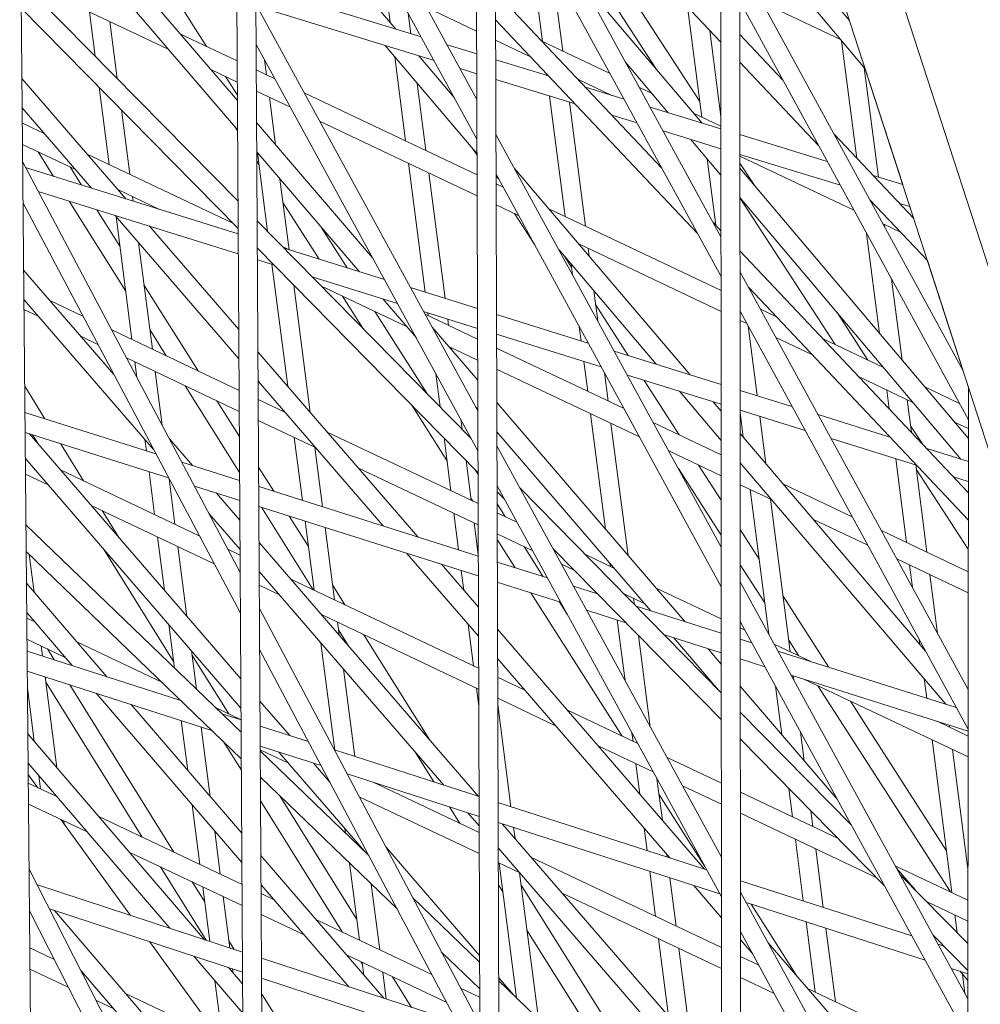
# Model space of a CAD drawing. Units: millimetres. Extents: x -4811 to 3814, y -4632 to 3814.
# Drawn here: x -1344 to -1268, y -1112 to -1034 of the extents above; entities that cross this region are included whole.
import ezdxf

# ---------------------------------------------------------------- set-up
doc = ezdxf.new("R2010")
doc.units = ezdxf.units.MM
doc.linetypes.add('STRICHPUNKT', pattern=[25.4, 12.7, -6.35, 0, -6.35])
doc.layers.add('BEM-SI-MIN', color=255, linetype='Continuous')
doc.layers.add('SICHER-MIN', color=7, linetype='STRICHPUNKT')
doc.layers.add('DNA Tower XL.04', color=252, linetype='Continuous', plot=False)
doc.styles.get("Standard").update_dxf_attribs({"font": 'arial.ttf'})
doc.dimstyles.new('Europa 1-75', dxfattribs={"dimscale": 50, "dimtxt": 2.5, "dimasz": 3, "dimexe": 2, "dimexo": 2.5, "dimgap": 2, "dimtad": 0, "dimdec": 3, "dimlfac": 0.001, "dimzin": 0, "dimtxsty": 'Standard', "dimcen": 0, "dimadec": 0, "dimazin": 0, "dimtfac": 1, "dimtdec": 3, "dimtofl": 0, "dimtmove": 0, "dimatfit": 3, "dimfxl": 2, "dimfxlon": 1, "dimtolj": 1, "dimtzin": 0, "dimlwd": -1, "dimlwe": -1, "dimarcsym": 0})

# ---------------------------------------------------------------- blocks, each defined once
blk = doc.blocks.new('*D84')
at = {"layer": 'BEM-SI-MIN', "color": 0, "transparency": 16777216}
for p, q in [((-4322.981, 1987.882), (-4422.145, 1987.882)), ((-4322.145, 1837.882), (-4322.145, 381.911)), ((-4322.145, -1837.925), (-4322.145, -381.954)), ((-4322.926, -1987.925), (-4422.145, -1987.925))]:
    blk.add_line(p, q, dxfattribs=at)
for points in [[(-4347.145, 1837.882), (-4297.145, 1837.882), (-4322.145, 1987.882)], [(-4347.145, -1837.925), (-4297.145, -1837.925), (-4322.145, -1987.925)]]:
    blk.add_solid(points, dxfattribs=at)
at = {"layer": 'BEM-SI-MIN', "color": 0, "transparency": 16777216, "insert": (-4322.145, -0.021), "char_height": 125, "attachment_point": 5, "rotation": 90}
blk.add_mtext('\\A1;3,976m', dxfattribs=at)
blk = doc.blocks.new('*D86')
at = {"layer": 'BEM-SI-MIN', "color": 0, "transparency": 16777216}
for p, q in [((-4610.74, 3813.925), (-4810.74, 3813.925)), ((-4710.74, 3663.925), (-4710.74, 381.463)), ((-4710.74, -3663.925), (-4710.74, -381.463)), ((-4610.74, -3813.925), (-4810.74, -3813.925))]:
    blk.add_line(p, q, dxfattribs=at)
for points in [[(-4735.74, 3663.925), (-4685.74, 3663.925), (-4710.74, 3813.925)], [(-4735.74, -3663.925), (-4685.74, -3663.925), (-4710.74, -3813.925)]]:
    blk.add_solid(points, dxfattribs=at)
at = {"layer": 'BEM-SI-MIN', "color": 0, "transparency": 16777216, "insert": (-4710.74, 0), "char_height": 125, "attachment_point": 5, "rotation": 90}
blk.add_mtext('\\A1;7,628m', dxfattribs=at)
blk = doc.blocks.new('*D88')
at = {"layer": 'BEM-SI-MIN', "color": 0, "transparency": 16777216}
for p, q in [((-1774.221, -4197.389), (-381.926, -4197.389)), ((1774.233, -4197.389), (381.938, -4197.389)), ((1924.233, -4199.34), (1924.233, -4297.389)), ((-1924.221, -4200.022), (-1924.221, -4297.389))]:
    blk.add_line(p, q, dxfattribs=at)
for points in [[(-1774.221, -4172.389), (-1774.221, -4222.389), (-1924.221, -4197.389)], [(1774.233, -4172.389), (1774.233, -4222.389), (1924.233, -4197.389)]]:
    blk.add_solid(points, dxfattribs=at)
at = {"layer": 'BEM-SI-MIN', "color": 0, "transparency": 16777216, "insert": (0.006, -4197.389), "char_height": 125, "attachment_point": 5}
blk.add_mtext('\\A1;3,848m', dxfattribs=at)
blk = doc.blocks.new('*D90')
at = {"layer": 'BEM-SI-MIN', "color": 0, "transparency": 16777216}
for p, q in [((-3813.925, -4432.043), (-3813.925, -4632.043)), ((3813.925, -4432.043), (3813.925, -4632.043)), ((-3663.925, -4532.043), (-381.463, -4532.043)), ((3663.925, -4532.043), (381.463, -4532.043))]:
    blk.add_line(p, q, dxfattribs=at)
for points in [[(-3663.925, -4507.043), (-3663.925, -4557.043), (-3813.925, -4532.043)], [(3663.925, -4507.043), (3663.925, -4557.043), (3813.925, -4532.043)]]:
    blk.add_solid(points, dxfattribs=at)
at = {"layer": 'BEM-SI-MIN', "color": 0, "transparency": 16777216, "insert": (0, -4532.043), "char_height": 125, "attachment_point": 5}
blk.add_mtext('\\A1;7,628m', dxfattribs=at)

msp = doc.modelspace()

# ---------------------------------------------------------------- linework, layer by layer
at = {"layer": 'DNA Tower XL.04', "color": 7, "linetype": 'Continuous', "lineweight": 0}
for p, q in [((-1446.2009, -518.3429, 7739.6859), (-1221.2815, -1210.5736, 7739.6859)), ((-1429.9675, -553.8798, 7739.6859), (-1229.0365, -1172.282, 7739.6859)), ((-1345.9831, -826.7817, 7739.6859), (-1342.8827, -1174.8151, 7739.6859)), ((-1327.9907, -882.1565, 7739.6859), (-1326.1768, -1191.0584, 7739.6859)), ((-1326.4631, -886.8581, 7739.6859), (-1324.6777, -1190.891, 7739.6859)), ((-1308.4421, -942.321, 7739.6859), (-1307.6198, -1206.7886, 7739.6859)), ((-1306.9276, -946.9822, 7739.6859), (-1306.1203, -1206.6182, 7739.6859)), ((-1288.8745, -1002.5438, 7739.6859), (-1288.7084, -1222.1681, 7739.6859)), ((-1287.371, -1007.1711, 7739.6859), (-1287.2086, -1221.994, 7739.6859)), ((-1308.138, -1040.1226, 7739.6859), (-1325.7526, -1007.8483, 7739.6859)), ((-1308.1282, -1043.2716, 7739.6859), (-1325.734, -1011.0135, 7739.6859)), ((-1306.7109, -1016.6877, 7739.6859), (-1288.8495, -1035.5919, 7739.6859)), ((-1288.8379, -1050.9927, 7739.6859), (-1306.706, -1018.254, 7739.6859)), ((-1288.8355, -1054.1281, 7739.6859), (-1306.6962, -1021.403, 7739.6859)), ((-1325.6726, -1021.4791, 7739.6859), (-1314.5332, -1034.5668, 7739.6859)), ((-1287.1474, -1023.789, 7739.6859), (-1278.6891, -1033.8914, 7739.6859)), ((-1293.9849, -1037.6857, 7739.6859), (-1302.64, -1024.365, 7739.6859)), ((-1290.5119, -1040.2777, 7739.6859), (-1300.0543, -1025.5914, 7739.6859)), ((-1287.3569, -1025.8754, 7739.6859), (-1277.4484, -1037.7098, 7739.6859)), ((-1303.898, -1028.2679, 7739.6859), (-1302.9566, -1035.5412, 7739.6859)), ((-1338.963, -1028.6381, 7739.6859), (-1327.049, -1042.5207, 7739.6859)), ((-1269.6931, -1061.5781, 7739.6859), (-1287.3544, -1029.2184, 7739.6859)), ((-1336.2796, -1029.4617, 7739.6859), (-1327.0627, -1040.2016, 7739.6859)), ((-1332.4909, -1036.1797, 7739.6859), (-1344.167, -1030.6416, 7739.6859)), ((-1344.1662, -1030.7392, 7739.6859), (-1327.0158, -1048.1843, 7739.6859)), ((-1329.5161, -1035.9304, 7739.6859), (-1332.9814, -1030.4739, 7739.6859)), ((-1302.1116, -1030.3842, 7739.6859), (-1301.3451, -1036.3055, 7739.6859)), ((-1299.9704, -1030.5952, 7739.6859), (-1290.3532, -1041.9879, 7739.6859)), ((-1312.5463, -1035.1766, 7739.6859), (-1325.6157, -1031.1655, 7739.6859)), ((-1315.333, -1031.3312, 7739.6859), (-1314.9825, -1034.0389, 7739.6859)), ((-1306.6644, -1031.638, 7739.6859), (-1293.5137, -1045.5564, 7739.6859)), ((-1269.281, -1065.4642, 7739.6859), (-1287.352, -1032.3538, 7739.6859)), ((-1344.1469, -1032.8984, 7739.6859), (-1327.0031, -1050.3368, 7739.6859)), ((-1308.0614, -1064.7554, 7739.6859), (-1325.6072, -1032.6072, 7739.6859)), ((-1311.5176, -1037.0614, 7739.6859), (-1325.522, -1032.7633, 7739.6859)), ((-1308.1547, -1034.7359, 7739.6859), (-1312.099, -1032.8651, 7739.6859)), ((-1291.4786, -1032.8093, 7739.6859), (-1290.3511, -1041.52, 7739.6859)), ((-1279.3876, -1035.3937, 7739.6859), (-1285.5895, -1032.4521, 7739.6859)), ((-1338.7529, -1033.2096, 7739.6859), (-1338.3004, -1036.7058, 7739.6859)), ((-1313.5642, -1033.3116, 7739.6859), (-1313.3549, -1034.9284, 7739.6859)), ((-1306.6576, -1033.8293, 7739.6859), (-1290.6913, -1050.7278, 7739.6859)), ((-1337.1415, -1033.9739, 7739.6859), (-1336.5585, -1038.4776, 7739.6859)), ((-1289.726, -1034.6643, 7739.6859), (-1288.8451, -1041.4701, 7739.6859)), ((-1327.081, -1037.0855, 7739.6859), (-1331.5602, -1034.961, 7739.6859)), ((-1303.8897, -1036.7588, 7739.6859), (-1306.6525, -1035.4484, 7739.6859)), ((-1287.35, -1034.9949, 7739.6859), (-1283.9418, -1038.6021, 7739.6859)), ((-1308.0516, -1067.9044, 7739.6859), (-1325.5886, -1035.7723, 7739.6859)), ((-1315.3918, -1035.8724, 7739.6859), (-1308.1247, -1044.4105, 7739.6859)), ((-1308.1492, -1036.5261, 7739.6859), (-1310.4936, -1035.8066, 7739.6859)), ((-1297.5908, -1038.0862, 7739.6859), (-1302.9926, -1035.5241, 7739.6859)), ((-1279.2989, -1035.4996, 7739.6859), (-1278.0965, -1044.7886, 7739.6859)), ((-1324.9182, -1037.0008, 7739.6859), (-1324.765, -1038.1839, 7739.6859)), ((-1314.6292, -1036.7683, 7739.6859), (-1313.7711, -1043.3984, 7739.6859)), ((-1312.7255, -1036.6907, 7739.6859), (-1309.9226, -1039.9838, 7739.6859)), ((-1302.4597, -1038.2723, 7739.6859), (-1306.6477, -1036.9869, 7739.6859)), ((-1327.0712, -1038.7503, 7739.6859), (-1329.1573, -1037.7608, 7739.6859)), ((-1324.1004, -1038.4992, 7739.6859), (-1325.5767, -1037.7989, 7739.6859)), ((-1308.1443, -1038.0967, 7739.6859), (-1309.4649, -1037.6914, 7739.6859)), ((-1296.3798, -1037.1741, 7739.6859), (-1293.0026, -1041.1748, 7739.6859)), ((-1287.3483, -1037.1808, 7739.6859), (-1281.1194, -1043.7734, 7739.6859)), ((-1277.5098, -1037.6365, 7739.6859), (-1276.3919, -1046.2727, 7739.6859)), ((-1277.4485, -1037.7097, 7739.6859), (-1274.475, -1046.861, 7739.6859)), ((-1344.0973, -1038.472, 7739.6859), (-1335.8811, -1047.9906, 7739.6859)), ((-1327.0651, -1039.79, 7739.6859), (-1328.0073, -1038.3063, 7739.6859)), ((-1300.3717, -1040.4821, 7739.6859), (-1306.6429, -1038.5575, 7739.6859)), ((-1302.6258, -1038.0965, 7739.6859), (-1302.609, -1038.2265, 7739.6859)), ((-1297.4702, -1039.8036, 7739.6859), (-1300.1503, -1038.5324, 7739.6859)), ((-1337.9814, -1039.1699, 7739.6859), (-1337.191, -1045.2768, 7739.6859)), ((-1312.8455, -1038.864, 7739.6859), (-1312.1596, -1044.1627, 7739.6859)), ((-1296.4892, -1040.1047, 7739.6859), (-1299.5533, -1039.1643, 7739.6859)), ((-1294.287, -1039.6532, 7739.6859), (-1295.2851, -1039.1798, 7739.6859)), ((-1322.8778, -1040.7392, 7739.6859), (-1325.567, -1039.4637, 7739.6859)), ((-1324.5361, -1039.9527, 7739.6859), (-1324.0494, -1043.7128, 7739.6859)), ((-1308.1195, -1046.079, 7739.6859), (-1321.7946, -1039.5928, 7739.6859)), ((-1302.3975, -1039.8604, 7739.6859), (-1301.1656, -1049.3772, 7739.6859)), ((-1344.0766, -1040.7916, 7739.6859), (-1338.5923, -1047.1452, 7739.6859)), ((-1300.8224, -1040.3438, 7739.6859), (-1299.5542, -1050.1415, 7739.6859)), ((-1288.8444, -1042.451, 7739.6859), (-1294.4365, -1040.7347, 7739.6859)), ((-1336.2396, -1040.9416, 7739.6859), (-1335.5795, -1046.0411, 7739.6859)), ((-1295.4605, -1041.9894, 7739.6859), (-1297.4653, -1041.3742, 7739.6859)), ((-1288.8445, -1042.2346, 7739.6859), (-1291.0132, -1041.206, 7739.6859)), ((-1342.2945, -1042.8562, 7739.6859), (-1344.0657, -1042.0161, 7739.6859)), ((-1327.0485, -1042.614, 7739.6859), (-1327.2749, -1042.2576, 7739.6859)), ((-1325.5523, -1041.9615, 7739.6859), (-1316.3731, -1052.6575, 7739.6859)), ((-1308.1143, -1047.7416, 7739.6859), (-1320.5721, -1041.8328, 7739.6859)), ((-1288.8193, -1075.5191, 7739.6859), (-1306.6294, -1042.8868, 7739.6859)), ((-1288.8432, -1044.0204, 7739.6859), (-1293.4078, -1042.6194, 7739.6859)), ((-1280.4321, -1045.0328, 7739.6859), (-1287.344, -1042.9114, 7739.6859)), ((-1279.8958, -1042.8843, 7739.6859), (-1273.6031, -1049.5444, 7739.6859)), ((-1339.8681, -1045.6672, 7739.6859), (-1344.0509, -1043.6833, 7739.6859)), ((-1308.1243, -1044.5356, 7739.6859), (-1308.4507, -1044.0274, 7739.6859)), ((-1291.2149, -1043.2925, 7739.6859), (-1288.8416, -1046.1039, 7739.6859)), ((-1341.5983, -1046.2079, 7739.6859), (-1342.8153, -1044.2694, 7739.6859)), ((-1327.4229, -1049.9099, 7739.6859), (-1338.9394, -1044.4475, 7739.6859)), ((-1325.5387, -1044.2807, 7739.6859), (-1317.4129, -1053.7491, 7739.6859)), ((-1325.4795, -1044.3497, 7739.6859), (-1324.6749, -1050.5655, 7739.6859)), ((-1279.4034, -1046.9175, 7739.6859), (-1287.3428, -1044.4808, 7739.6859)), ((-1278.3318, -1048.8811, 7739.6859), (-1287.3427, -1044.6071, 7739.6859)), ((-1326.8435, -1077.5221, 7739.6859), (-1344.0384, -1045.0784, 7739.6859)), ((-1327.0007, -1050.7596, 7739.6859), (-1343.8043, -1045.5201, 7739.6859)), ((-1339.3962, -1046.8946, 7739.6859), (-1340.2933, -1045.4655, 7739.6859)), ((-1325.36, -1045.2728, 7739.6859), (-1325.5345, -1044.9981, 7739.6859)), ((-1313.5421, -1045.1672, 7739.6859), (-1312.2218, -1055.3678, 7739.6859)), ((-1305.1594, -1045.5801, 7739.6859), (-1291.2679, -1061.9013, 7739.6859)), ((-1289.9237, -1044.822, 7739.6859), (-1289.2437, -1050.0758, 7739.6859)), ((-1286.2178, -1046.8867, 7739.6859), (-1287.3423, -1045.156, 7739.6859)), ((-1287.342, -1045.5549, 7739.6859), (-1269.2824, -1066.9485, 7739.6859)), ((-1311.9307, -1045.9315, 7739.6859), (-1310.6456, -1055.8592, 7739.6859)), ((-1288.817, -1078.6545, 7739.6859), (-1306.6196, -1046.0358, 7739.6859)), ((-1306.6192, -1046.1794, 7739.6859), (-1306.402, -1046.4345, 7739.6859)), ((-1274.475, -1046.861, 7739.6859), (-1276.8178, -1046.142, 7739.6859)), ((-1323.6983, -1046.4251, 7739.6859), (-1322.9748, -1052.0149, 7739.6859)), ((-1306.0639, -1047.054, 7739.6859), (-1306.6172, -1046.7915, 7739.6859)), ((-1326.9914, -1052.3337, 7739.6859), (-1342.8067, -1047.4024, 7739.6859)), ((-1333.2205, -1048.8202, 7739.6859), (-1336.513, -1047.2586, 7739.6859)), ((-1335.3506, -1047.8099, 7739.6859), (-1335.3039, -1048.1706, 7739.6859)), ((-1287.3402, -1047.8824, 7739.6859), (-1269.8752, -1068.5717, 7739.6859)), ((-1279.8058, -1059.5083, 7739.6859), (-1287.3402, -1047.9123, 7739.6859)), ((-1326.8245, -1080.7612, 7739.6859), (-1344.0094, -1048.3363, 7739.6859)), ((-1335.8943, -1055.2942, 7739.6859), (-1340.3719, -1048.1616, 7739.6859)), ((-1320.61, -1052.7523, 7739.6859), (-1323.4603, -1048.2641, 7739.6859)), ((-1304.8413, -1049.294, 7739.6859), (-1306.6121, -1048.4541, 7739.6859)), ((-1277.0734, -1048.0556, 7739.6859), (-1272.5215, -1052.8733, 7739.6859)), ((-1273.9087, -1048.6039, 7739.6859), (-1274.7299, -1048.3519, 7739.6859)), ((-1273.9087, -1048.6039, 7739.6859), (-1273.6341, -1049.449, 7739.6859)), ((-1336.3544, -1051.7401, 7739.6859), (-1338.1698, -1048.8482, 7739.6859)), ((-1336.7366, -1049.2951, 7739.6859), (-1326.9426, -1060.6415, 7739.6859)), ((-1336.6593, -1049.3847, 7739.6859), (-1335.4001, -1059.1128, 7739.6859)), ((-1303.564, -1051.6344, 7739.6859), (-1305.1665, -1049.1398, 7739.6859)), ((-1288.8347, -1055.2259, 7739.6859), (-1302.4434, -1048.7712, 7739.6859)), ((-1273.6341, -1049.449, 7739.6859), (-1273.7413, -1049.3982, 7739.6859)), ((-1334.0254, -1050.1405, 7739.6859), (-1326.9562, -1058.3302, 7739.6859)), ((-1325.5067, -1049.7193, 7739.6859), (-1308.5792, -1066.9378, 7739.6859)), ((-1318.3943, -1053.4431, 7739.6859), (-1320.4402, -1050.2215, 7739.6859)), ((-1289.4677, -1049.8387, 7739.6859), (-1288.8383, -1050.5049, 7739.6859)), ((-1274.6383, -1050.6329, 7739.6859), (-1276.026, -1049.9747, 7739.6859)), ((-1275.9053, -1050.0319, 7739.6859), (-1275.8775, -1050.2467, 7739.6859)), ((-1277.329, -1050.7183, 7739.6859), (-1276.305, -1058.6295, 7739.6859)), ((-1334.8799, -1051.4461, 7739.6859), (-1333.7886, -1059.8771, 7739.6859)), ((-1323.0039, -1052.0058, 7739.6859), (-1323.4816, -1051.7792, 7739.6859)), ((-1288.8334, -1056.8866, 7739.6859), (-1300.0737, -1051.5553, 7739.6859)), ((-1325.4941, -1051.8718, 7739.6859), (-1308.0463, -1069.6195, 7739.6859)), ((-1315.4418, -1054.3637, 7739.6859), (-1323.3716, -1051.8912, 7739.6859)), ((-1301.6387, -1052.0309, 7739.6859), (-1293.9493, -1061.0653, 7739.6859)), ((-1300.6445, -1053.4038, 7739.6859), (-1301.1809, -1052.5688, 7739.6859)), ((-1299.3253, -1051.9103, 7739.6859), (-1299.2452, -1052.5287, 7739.6859)), ((-1287.3371, -1052.0938, 7739.6859), (-1269.2864, -1071.1983, 7739.6859)), ((-1324.1774, -1053.2111, 7739.6859), (-1325.4886, -1052.8023, 7739.6859)), ((-1324.339, -1053.1608, 7739.6859), (-1323.0901, -1062.8091, 7739.6859)), ((-1300.6757, -1053.1623, 7739.6859), (-1300.5683, -1053.9922, 7739.6859)), ((-1272.5215, -1052.8733, 7739.6859), (-1269.6932, -1061.5779, 7739.6859)), ((-1343.9622, -1053.634, 7739.6859), (-1336.8283, -1061.8858, 7739.6859)), ((-1314.4084, -1056.2572, 7739.6859), (-1321.1441, -1054.1569, 7739.6859)), ((-1269.301, -1086.7889, 7739.6859), (-1287.3358, -1053.7449, 7739.6859)), ((-1330.1684, -1061.5942, 7739.6859), (-1334.449, -1054.7753, 7739.6859)), ((-1322.6141, -1054.8013, 7739.6859), (-1321.3108, -1064.8705, 7739.6859)), ((-1313.6951, -1058.0812, 7739.6859), (-1320.4236, -1054.8898, 7739.6859)), ((-1275.3463, -1054.3512, 7739.6859), (-1274.5186, -1060.7457, 7739.6859)), ((-1317.1154, -1058.2549, 7739.6859), (-1318.7476, -1055.6848, 7739.6859)), ((-1308.0866, -1056.6571, 7739.6859), (-1313.3825, -1055.0058, 7739.6859)), ((-1298.8919, -1055.2581, 7739.6859), (-1298.5856, -1057.625, 7739.6859)), ((-1286.6453, -1055.01, 7739.6859), (-1269.2885, -1073.3803, 7739.6859)), ((-1343.9416, -1055.9514, 7739.6859), (-1333.6869, -1067.813, 7739.6859)), ((-1339.271, -1057.2768, 7739.6859), (-1341.8845, -1056.0372, 7739.6859)), ((-1315.5718, -1055.8944, 7739.6859), (-1312.92, -1058.9844, 7739.6859)), ((-1296.1669, -1060.3738, 7739.6859), (-1298.7503, -1056.3524, 7739.6859)), ((-1342.8127, -1057.2571, 7739.6859), (-1343.9347, -1056.725, 7739.6859)), ((-1312.096, -1063.3605, 7739.6859), (-1316.2047, -1056.8909, 7739.6859)), ((-1308.0817, -1058.2299, 7739.6859), (-1312.3491, -1056.8993, 7739.6859)), ((-1308.079, -1059.0848, 7739.6859), (-1312.2312, -1057.1154, 7739.6859)), ((-1312.0098, -1057.0051, 7739.6859), (-1311.9802, -1057.2344, 7739.6859)), ((-1299.333, -1059.3866, 7739.6859), (-1306.5851, -1057.1253, 7739.6859)), ((-1269.304, -1089.9146, 7739.6859), (-1287.3334, -1056.8803, 7739.6859)), ((-1284.4979, -1057.2828, 7739.6859), (-1285.7216, -1056.7024, 7739.6859)), ((-1277.2201, -1060.7347, 7739.6859), (-1279.6573, -1056.9837, 7739.6859)), ((-1310.4337, -1057.4965, 7739.6859), (-1310.3687, -1057.9987, 7739.6859)), ((-1286.8048, -1057.8488, 7739.6859), (-1287.3329, -1057.5983, 7739.6859)), ((-1286.7003, -1058.0404, 7739.6859), (-1285.9874, -1063.5478, 7739.6859)), ((-1326.928, -1063.1312, 7739.6859), (-1337.0033, -1058.3524, 7739.6859)), ((-1332.6903, -1060.3981, 7739.6859), (-1333.989, -1058.3294, 7739.6859)), ((-1311.6789, -1058.1273, 7739.6859), (-1308.0689, -1062.3337, 7739.6859)), ((-1298.2996, -1061.28, 7739.6859), (-1306.5802, -1058.6981, 7739.6859)), ((-1300.037, -1058.0966, 7739.6859), (-1299.8927, -1059.2121, 7739.6859)), ((-1338.0957, -1059.4945, 7739.6859), (-1339.4517, -1058.8513, 7739.6859)), ((-1281.6555, -1060.2912, 7739.6859), (-1284.4991, -1058.9424, 7739.6859)), ((-1276.0039, -1061.3116, 7739.6859), (-1280.7585, -1059.0565, 7739.6859)), ((-1325.4459, -1060.0799, 7739.6859), (-1312.8101, -1074.7185, 7739.6859)), ((-1308.0739, -1060.7474, 7739.6859), (-1310.3615, -1059.6623, 7739.6859)), ((-1310.1398, -1059.7675, 7739.6859), (-1310.1164, -1059.948, 7739.6859)), ((-1296.5004, -1064.5765, 7739.6859), (-1306.5768, -1059.7973, 7739.6859)), ((-1288.8291, -1062.6618, 7739.6859), (-1297.2737, -1060.0287, 7739.6859)), ((-1326.9182, -1064.796, 7739.6859), (-1335.828, -1060.57, 7739.6859)), ((-1335.1711, -1060.8816, 7739.6859), (-1335.0122, -1062.1092, 7739.6859)), ((-1299.6807, -1060.8494, 7739.6859), (-1299.3747, -1063.2132, 7739.6859)), ((-1333.5597, -1061.6459, 7739.6859), (-1333.0109, -1065.8852, 7739.6859)), ((-1311.391, -1061.7858, 7739.6859), (-1311.0494, -1064.4251, 7739.6859)), ((-1295.2779, -1066.8166, 7739.6859), (-1306.5716, -1061.4599, 7739.6859)), ((-1298.0543, -1061.7295, 7739.6859), (-1297.7633, -1063.9776, 7739.6859)), ((-1288.8279, -1064.2334, 7739.6859), (-1296.2403, -1061.9221, 7739.6859)), ((-1325.4323, -1062.3912, 7739.6859), (-1315.5376, -1073.8544, 7739.6859)), ((-1292.1378, -1066.6458, 7739.6859), (-1294.9047, -1062.3386, 7739.6859)), ((-1273.6666, -1064.0803, 7739.6859), (-1277.9161, -1062.0648, 7739.6859)), ((-1342.2812, -1065.3808, 7739.6859), (-1343.8805, -1062.8125, 7739.6859)), ((-1326.8898, -1069.6382, 7739.6859), (-1331.2063, -1062.7621, 7739.6859)), ((-1292.1288, -1063.2041, 7739.6859), (-1288.8257, -1067.0849, 7739.6859)), ((-1283.2242, -1064.4094, 7739.6859), (-1287.3287, -1063.1296, 7739.6859)), ((-1275.7259, -1063.1036, 7739.6859), (-1275.534, -1064.5859, 7739.6859)), ((-1269.9909, -1064.1636, 7739.6859), (-1272.7301, -1062.8644, 7739.6859)), ((-1269.2786, -1062.8539, 7739.6859), (-1269.4421, -1237.1943, 7739.6859)), ((-1326.9065, -1066.7903, 7739.6859), (-1328.6843, -1063.9583, 7739.6859)), ((-1323.314, -1064.8453, 7739.6859), (-1325.4238, -1063.8446, 7739.6859)), ((-1306.5635, -1064.088, 7739.6859), (-1291.7003, -1081.4071, 7739.6859)), ((-1289.4474, -1064.0402, 7739.6859), (-1288.8275, -1064.7686, 7739.6859)), ((-1274.1144, -1063.8679, 7739.6859), (-1273.7814, -1066.4409, 7739.6859)), ((-1333.5016, -1068.1626, 7739.6859), (-1343.862, -1064.88, 7739.6859)), ((-1310.4997, -1068.6721, 7739.6859), (-1313.277, -1064.2988, 7739.6859)), ((-1308.2258, -1064.4542, 7739.6859), (-1308.0617, -1064.6454, 7739.6859)), ((-1299.1458, -1064.982, 7739.6859), (-1297.9646, -1074.1077, 7739.6859)), ((-1282.1908, -1066.3029, 7739.6859), (-1287.3275, -1064.7012, 7739.6859)), ((-1287.3274, -1064.8807, 7739.6859), (-1287.0755, -1066.827, 7739.6859)), ((-1275.4842, -1066.8228, 7739.6859), (-1281.1649, -1065.0515, 7739.6859)), ((-1320.8876, -1067.6563, 7739.6859), (-1325.414, -1065.5094, 7739.6859)), ((-1309.4083, -1065.4186, 7739.6859), (-1309.3076, -1066.1969, 7739.6859)), ((-1297.5344, -1065.7463, 7739.6859), (-1296.1834, -1076.1831, 7739.6859)), ((-1288.8249, -1068.2171, 7739.6859), (-1294.1947, -1065.6702, 7739.6859)), ((-1285.7755, -1065.1851, 7739.6859), (-1285.2917, -1068.9228, 7739.6859)), ((-1269.2817, -1066.1601, 7739.6859), (-1270.3928, -1065.6331, 7739.6859)), ((-1332.4994, -1070.0536, 7739.6859), (-1343.848, -1066.4579, 7739.6859)), ((-1343.5101, -1066.5649, 7739.6859), (-1326.794, -1085.9456, 7739.6859)), ((-1308.0386, -1072.0905, 7739.6859), (-1319.9589, -1066.4367, 7739.6859)), ((-1306.5563, -1066.3996, 7739.6859), (-1294.4151, -1080.5469, 7739.6859)), ((-1287.3261, -1066.5325, 7739.6859), (-1272.6627, -1083.7606, 7739.6859)), ((-1272.9206, -1067.352, 7739.6859), (-1273.8483, -1065.9242, 7739.6859)), ((-1342.7935, -1067.3958, 7739.6859), (-1343.2619, -1066.6436, 7739.6859)), ((-1339.2282, -1070.2837, 7739.6859), (-1341.0606, -1067.3411, 7739.6859)), ((-1334.3773, -1067.0144, 7739.6859), (-1334.2598, -1067.9224, 7739.6859)), ((-1332.4411, -1066.9604, 7739.6859), (-1330.6097, -1069.0789, 7739.6859)), ((-1322.5657, -1066.8604, 7739.6859), (-1321.9223, -1071.8314, 7739.6859)), ((-1310.7305, -1066.8891, 7739.6859), (-1310.1893, -1071.0704, 7739.6859)), ((-1273.3796, -1069.0502, 7739.6859), (-1280.1315, -1066.945, 7739.6859)), ((-1320.9543, -1067.6247, 7739.6859), (-1320.3451, -1072.3311, 7739.6859)), ((-1288.8008, -1100.0456, 7739.6859), (-1306.5528, -1067.5196, 7739.6859)), ((-1288.8236, -1069.8779, 7739.6859), (-1292.9721, -1067.9102, 7739.6859)), ((-1269.2841, -1068.756, 7739.6859), (-1272.5587, -1067.735, 7739.6859)), ((-1343.8299, -1068.4909, 7739.6859), (-1326.7805, -1088.2579, 7739.6859)), ((-1326.8861, -1070.2587, 7739.6859), (-1331.4614, -1068.809, 7739.6859)), ((-1308.9886, -1068.6609, 7739.6859), (-1308.5778, -1071.8348, 7739.6859)), ((-1287.3244, -1068.8488, 7739.6859), (-1271.0729, -1087.9427, 7739.6859)), ((-1287.2103, -1068.9829, 7739.6859), (-1287.3243, -1068.9288, 7739.6859)), ((-1275.0225, -1068.538, 7739.6859), (-1274.1639, -1075.1709, 7739.6859)), ((-1330.0771, -1074.6241, 7739.6859), (-1341.0465, -1069.4212, 7739.6859)), ((-1334.0474, -1069.5631, 7739.6859), (-1333.6092, -1072.9488, 7739.6859)), ((-1324.1937, -1071.1117, 7739.6859), (-1325.3923, -1069.2023, 7739.6859)), ((-1308.0334, -1073.7531, 7739.6859), (-1317.5324, -1069.2477, 7739.6859)), ((-1308.0459, -1069.7379, 7739.6859), (-1308.2576, -1069.4045, 7739.6859)), ((-1288.8201, -1074.5856, 7739.6859), (-1292.2028, -1069.3199, 7739.6859)), ((-1288.8222, -1071.807, 7739.6859), (-1290.6039, -1069.0335, 7739.6859)), ((-1273.4464, -1069.0294, 7739.6859), (-1272.5525, -1075.9352, 7739.6859)), ((-1269.2906, -1075.6918, 7739.6859), (-1273.4033, -1069.3622, 7739.6859)), ((-1341.9755, -1070.6408, 7739.6859), (-1343.8185, -1069.7667, 7739.6859)), ((-1332.4624, -1070.1235, 7739.6859), (-1331.9977, -1073.7131, 7739.6859)), ((-1269.2856, -1070.3268, 7739.6859), (-1270.4541, -1069.9624, 7739.6859)), ((-1326.8769, -1071.8351, 7739.6859), (-1330.4591, -1070.7001, 7739.6859)), ((-1328.7361, -1071.246, 7739.6859), (-1326.8677, -1073.4073, 7739.6859)), ((-1308.0257, -1076.2345, 7739.6859), (-1325.3833, -1070.7348, 7739.6859)), ((-1288.7984, -1103.181, 7739.6859), (-1306.543, -1070.6686, 7739.6859)), ((-1306.5415, -1071.1501, 7739.6859), (-1305.9541, -1071.7476, 7739.6859)), ((-1304.7377, -1070.8453, 7739.6859), (-1288.8106, -1087.0461, 7739.6859)), ((-1284.8406, -1071.767, 7739.6859), (-1287.3231, -1070.5896, 7739.6859)), ((-1286.5404, -1070.9608, 7739.6859), (-1285.0584, -1082.41, 7739.6859)), ((-1278.4639, -1073.1313, 7739.6859), (-1283.907, -1070.5497, 7739.6859)), ((-1308.4538, -1071.8936, 7739.6859), (-1308.6, -1071.6634, 7739.6859)), ((-1284.929, -1071.7251, 7739.6859), (-1283.367, -1083.7924, 7739.6859)), ((-1328.9017, -1076.8418, 7739.6859), (-1338.6233, -1072.2308, 7739.6859)), ((-1336.4386, -1074.7637, 7739.6859), (-1337.7612, -1072.6397, 7739.6859)), ((-1308.0208, -1077.8095, 7739.6859), (-1325.3741, -1072.3112, 7739.6859)), ((-1321.0814, -1078.8908, 7739.6859), (-1325.1714, -1072.3754, 7739.6859)), ((-1309.9603, -1072.8392, 7739.6859), (-1309.5848, -1075.7405, 7739.6859)), ((-1305.9109, -1073.0997, 7739.6859), (-1306.5385, -1072.1114, 7739.6859)), ((-1304.9735, -1073.5443, 7739.6859), (-1306.5364, -1072.803, 7739.6859)), ((-1329.2998, -1072.8876, 7739.6859), (-1326.8541, -1075.7165, 7739.6859)), ((-1321.4496, -1075.4829, 7739.6859), (-1322.9606, -1073.0759, 7739.6859)), ((-1321.7099, -1073.4722, 7739.6859), (-1321.0038, -1078.9276, 7739.6859)), ((-1308.3489, -1073.6035, 7739.6859), (-1308.0261, -1076.0969, 7739.6859)), ((-1277.2414, -1075.3714, 7739.6859), (-1281.5373, -1073.3338, 7739.6859)), ((-1343.7829, -1073.7608, 7739.6859), (-1326.7692, -1090.1707, 7739.6859)), ((-1320.1327, -1073.9719, 7739.6859), (-1319.3923, -1079.692, 7739.6859)), ((-1285.8275, -1076.4687, 7739.6859), (-1287.3204, -1074.1448, 7739.6859)), ((-1269.2923, -1077.4815, 7739.6859), (-1276.1582, -1074.225, 7739.6859)), ((-1333.3802, -1074.7176, 7739.6859), (-1332.8332, -1078.9438, 7739.6859)), ((-1325.3574, -1075.1542, 7739.6859), (-1307.9954, -1095.2368, 7739.6859)), ((-1303.7509, -1075.7843, 7739.6859), (-1306.5312, -1074.4656, 7739.6859)), ((-1305.1104, -1077.1582, 7739.6859), (-1306.5298, -1074.9232, 7739.6859)), ((-1343.7642, -1075.8629, 7739.6859), (-1326.7569, -1092.2666, 7739.6859)), ((-1332.1064, -1084.5587, 7739.6859), (-1337.6504, -1075.6553, 7739.6859)), ((-1331.7688, -1075.4819, 7739.6859), (-1331.0536, -1081.007, 7739.6859)), ((-1326.8515, -1076.154, 7739.6859), (-1327.8094, -1075.6997, 7739.6859)), ((-1302.8858, -1077.863, 7739.6859), (-1304.4021, -1075.4755, 7739.6859)), ((-1302.1126, -1075.6552, 7739.6859), (-1288.809, -1089.1873, 7739.6859)), ((-1343.5206, -1076.0979, 7739.6859), (-1343.1335, -1079.0883, 7739.6859)), ((-1313.6681, -1076.0202, 7739.6859), (-1308.006, -1082.5798, 7739.6859)), ((-1302.5601, -1077.9662, 7739.6859), (-1306.5242, -1076.7102, 7739.6859)), ((-1297.3021, -1077.1829, 7739.6859), (-1299.56, -1076.1119, 7739.6859)), ((-1269.2939, -1079.1409, 7739.6859), (-1274.9356, -1076.465, 7739.6859)), ((-1325.3438, -1077.4634, 7739.6859), (-1310.7431, -1094.3521, 7739.6859)), ((-1310.9406, -1076.8844, 7739.6859), (-1308.0131, -1080.2759, 7739.6859)), ((-1309.3724, -1077.3813, 7739.6859), (-1309.1714, -1078.9341, 7739.6859)), ((-1300.4432, -1077.3532, 7739.6859), (-1301.4452, -1076.878, 7739.6859)), ((-1297.6135, -1076.82, 7739.6859), (-1297.5838, -1077.0492, 7739.6859)), ((-1285.3776, -1079.9443, 7739.6859), (-1287.3183, -1076.9233, 7739.6859)), ((-1273.935, -1076.9396, 7739.6859), (-1273.7044, -1078.7209, 7739.6859)), ((-1307.9981, -1085.0963, 7739.6859), (-1322.8537, -1078.0502, 7739.6859)), ((-1301.5218, -1079.8687, 7739.6859), (-1306.5193, -1078.2852, 7739.6859)), ((-1269.324, -1111.2394, 7739.6859), (-1287.3173, -1078.2713, 7739.6859)), ((-1272.3235, -1077.7039, 7739.6859), (-1271.7217, -1082.3537, 7739.6859)), ((-1343.7418, -1078.3815, 7739.6859), (-1337.3778, -1085.7758, 7739.6859)), ((-1323.7819, -1079.2701, 7739.6859), (-1325.3375, -1078.5323, 7739.6859)), ((-1318.5594, -1080.087, 7739.6859), (-1319.5443, -1078.5181, 7739.6859)), ((-1298.6102, -1079.2177, 7739.6859), (-1300.4939, -1078.6209, 7739.6859)), ((-1288.815, -1081.2083, 7739.6859), (-1293.9685, -1078.764, 7739.6859)), ((-1296.6512, -1090.4782, 7739.6859), (-1303.8594, -1079.128, 7739.6859)), ((-1300.9698, -1080.88, 7739.6859), (-1301.6348, -1079.8329, 7739.6859)), ((-1294.8993, -1079.9827, 7739.6859), (-1296.5019, -1079.2226, 7739.6859)), ((-1295.7435, -1079.5823, 7739.6859), (-1295.6821, -1080.0565, 7739.6859)), ((-1280.3435, -1085.0054, 7739.6859), (-1283.9333, -1079.4173, 7739.6859)), ((-1307.9106, -1113.2451, 7739.6859), (-1325.3267, -1080.3841, 7739.6859)), ((-1296.3635, -1081.5031, 7739.6859), (-1299.4556, -1080.5233, 7739.6859)), ((-1288.8142, -1082.3215, 7739.6859), (-1295.5551, -1080.1857, 7739.6859)), ((-1343.7211, -1080.7051, 7739.6859), (-1340.1156, -1084.8943, 7739.6859)), ((-1343.0896, -1081.4388, 7739.6859), (-1343.7172, -1081.1411, 7739.6859)), ((-1307.993, -1086.7589, 7739.6859), (-1320.4209, -1080.8643, 7739.6859)), ((-1297.0349, -1081.2903, 7739.6859), (-1296.4124, -1086.0992, 7739.6859)), ((-1269.3269, -1114.3651, 7739.6859), (-1287.3149, -1081.4067, 7739.6859)), ((-1332.4834, -1081.6459, 7739.6859), (-1332.0378, -1085.0891, 7739.6859)), ((-1319.1634, -1081.4607, 7739.6859), (-1319.0327, -1082.4699, 7739.6859)), ((-1318.3091, -1083.307, 7739.6859), (-1319.0842, -1082.0722, 7739.6859)), ((-1308.8219, -1081.6346, 7739.6859), (-1308.3984, -1084.9064, 7739.6859)), ((-1306.5077, -1082.02, 7739.6859), (-1290.1351, -1100.9878, 7739.6859)), ((-1286.937, -1082.0991, 7739.6859), (-1287.3145, -1081.92, 7739.6859)), ((-1340.6751, -1084.2442, 7739.6859), (-1343.7023, -1082.8083, 7739.6859)), ((-1311.8423, -1090.7871, 7739.6859), (-1317.0753, -1082.4511, 7739.6859)), ((-1295.3631, -1082.5206, 7739.6859), (-1294.4297, -1089.732, 7739.6859)), ((-1288.813, -1083.8954, 7739.6859), (-1293.3083, -1082.4711, 7739.6859)), ((-1292.5604, -1082.708, 7739.6859), (-1289.0226, -1086.8305, 7739.6859)), ((-1286.3977, -1083.0872, 7739.6859), (-1287.3138, -1082.7969, 7739.6859)), ((-1282.7034, -1084.1071, 7739.6859), (-1283.4834, -1082.8928, 7739.6859)), ((-1273.1732, -1082.8253, 7739.6859), (-1273.1219, -1083.2211, 7739.6859)), ((-1331.5364, -1087.6568, 7739.6859), (-1343.694, -1083.742, 7739.6859)), ((-1342.5833, -1083.3391, 7739.6859), (-1342.4806, -1084.1328, 7739.6859)), ((-1341.5427, -1084.4348, 7739.6859), (-1342.0731, -1083.5811, 7739.6859)), ((-1333.0423, -1086.2043, 7739.6859), (-1339.7454, -1083.025, 7739.6859)), ((-1330.7039, -1083.7091, 7739.6859), (-1330.3095, -1086.7561, 7739.6859)), ((-1307.9006, -1116.4671, 7739.6859), (-1325.3076, -1083.6232, 7739.6859)), ((-1320.4624, -1083.1097, 7739.6859), (-1319.3667, -1091.5753, 7739.6859)), ((-1289.8456, -1083.5682, 7739.6859), (-1288.8123, -1084.7722, 7739.6859)), ((-1281.7472, -1084.5606, 7739.6859), (-1284.6312, -1083.1927, 7739.6859)), ((-1270.2354, -1088.2081, 7739.6859), (-1284.3316, -1083.7418, 7739.6859)), ((-1327.7524, -1088.7133, 7739.6859), (-1330.6607, -1084.0427, 7739.6859)), ((-1306.5005, -1084.3239, 7739.6859), (-1292.8794, -1100.1041, 7739.6859)), ((-1285.3594, -1084.9896, 7739.6859), (-1287.3127, -1084.3708, 7739.6859)), ((-1318.6836, -1085.1673, 7739.6859), (-1317.7884, -1092.0835, 7739.6859)), ((-1329.0837, -1090.0223, 7739.6859), (-1343.6799, -1085.3224, 7739.6859)), ((-1342.2677, -1085.7771, 7739.6859), (-1341.3374, -1092.9642, 7739.6859)), ((-1304.3335, -1086.8344, 7739.6859), (-1306.4959, -1085.8088, 7739.6859)), ((-1269.3041, -1090.0766, 7739.6859), (-1283.2932, -1085.6443, 7739.6859)), ((-1283.1202, -1085.6991, 7739.6859), (-1283.0757, -1086.0429, 7739.6859)), ((-1269.306, -1092.1217, 7739.6859), (-1282.2977, -1085.9597, 7739.6859)), ((-1272.7687, -1085.9504, 7739.6859), (-1272.5723, -1087.4677, 7739.6859)), ((-1343.6682, -1086.6429, 7739.6859), (-1343.1183, -1090.8911, 7739.6859)), ((-1334.598, -1098.453, 7739.6859), (-1342.2133, -1086.1976, 7739.6859)), ((-1332.094, -1099.6406, 7739.6859), (-1340.3185, -1086.4048, 7739.6859)), ((-1308.1694, -1086.6752, 7739.6859), (-1307.9889, -1088.0697, 7739.6859)), ((-1287.311, -1086.5216, 7739.6859), (-1279.6533, -1095.4447, 7739.6859)), ((-1284.5272, -1086.5145, 7739.6859), (-1284.0316, -1090.3428, 7739.6859)), ((-1270.7048, -1102.7847, 7739.6859), (-1281.1695, -1086.4948, 7739.6859)), ((-1338.2394, -1087.0743, 7739.6859), (-1326.7087, -1100.4718, 7739.6859)), ((-1301.9071, -1089.6455, 7739.6859), (-1306.4908, -1087.4714, 7739.6859)), ((-1335.5016, -1087.9558, 7739.6859), (-1326.7223, -1098.1565, 7739.6859)), ((-1326.7751, -1089.1769, 7739.6859), (-1328.7909, -1088.2207, 7739.6859)), ((-1325.2837, -1087.6966, 7739.6859), (-1322.9271, -1090.4289, 7739.6859)), ((-1306.4892, -1087.9707, 7739.6859), (-1305.4423, -1096.0589, 7739.6859)), ((-1271.0105, -1099.5336, 7739.6859), (-1278.6054, -1087.711, 7739.6859)), ((-1326.775, -1089.1899, 7739.6859), (-1328.2928, -1088.7012, 7739.6859)), ((-1295.41, -1091.0669, 7739.6859), (-1300.9784, -1088.4258, 7739.6859)), ((-1287.3095, -1088.573, 7739.6859), (-1278.5293, -1097.5041, 7739.6859)), ((-1331.4999, -1089.2443, 7739.6859), (-1330.9879, -1093.2004, 7739.6859)), ((-1329.9216, -1089.7525, 7739.6859), (-1329.2076, -1095.2688, 7739.6859)), ((-1321.4483, -1090.9051, 7739.6859), (-1325.2721, -1089.6738, 7739.6859)), ((-1269.3045, -1090.4623, 7739.6859), (-1271.7544, -1089.3003, 7739.6859)), ((-1270.7827, -1089.6082, 7739.6859), (-1270.7616, -1089.7712, 7739.6859)), ((-1343.6357, -1090.2887, 7739.6859), (-1329.6532, -1106.5662, 7739.6859)), ((-1295.8812, -1090.2036, 7739.6859), (-1295.7929, -1090.8853, 7739.6859)), ((-1287.3079, -1090.7143, 7739.6859), (-1275.9041, -1102.314, 7739.6859)), ((-1282.5444, -1090.1474, 7739.6859), (-1282.2505, -1092.4183, 7739.6859)), ((-1326.7517, -1093.1581, 7739.6859), (-1328.1337, -1090.9386, 7739.6859)), ((-1320.4413, -1092.8052, 7739.6859), (-1325.2628, -1091.2526, 7739.6859)), ((-1294.1875, -1093.3069, 7739.6859), (-1298.5519, -1091.2368, 7739.6859)), ((-1272.1441, -1090.7756, 7739.6859), (-1270.5821, -1102.8429, 7739.6859)), ((-1323.0196, -1092.6183, 7739.6859), (-1325.2611, -1091.5551, 7739.6859)), ((-1325.2606, -1091.6257, 7739.6859), (-1316.6802, -1099.9016, 7739.6859)), ((-1323.7878, -1091.7276, 7739.6859), (-1317.0216, -1099.5723, 7739.6859)), ((-1307.9666, -1095.2461, 7739.6859), (-1319.4013, -1091.5642, 7739.6859)), ((-1311.5356, -1094.0969, 7739.6859), (-1313.0519, -1091.6815, 7739.6859)), ((-1288.8052, -1094.1996, 7739.6859), (-1293.1043, -1092.1605, 7739.6859)), ((-1270.5326, -1091.5399, 7739.6859), (-1269.3143, -1100.9523, 7739.6859)), ((-1343.615, -1092.6149, 7739.6859), (-1332.4039, -1105.6661, 7739.6859)), ((-1321.0453, -1092.6107, 7739.6859), (-1319.7459, -1094.1171, 7739.6859)), ((-1295.564, -1092.654, 7739.6859), (-1295.2527, -1095.059, 7739.6859)), ((-1342.8672, -1094.5309, 7739.6859), (-1343.607, -1093.5126, 7739.6859)), ((-1342.7675, -1093.6015, 7739.6859), (-1342.6328, -1094.642, 7739.6859)), ((-1325.2483, -1093.7216, 7739.6859), (-1314.4206, -1104.165, 7739.6859)), ((-1307.9617, -1096.8235, 7739.6859), (-1318.3943, -1093.4643, 7739.6859)), ((-1293.8984, -1093.8365, 7739.6859), (-1293.4734, -1097.1204, 7739.6859)), ((-1341.3516, -1095.2497, 7739.6859), (-1343.601, -1094.1828, 7739.6859)), ((-1307.9577, -1098.102, 7739.6859), (-1316.3432, -1094.1247, 7739.6859)), ((-1288.804, -1095.8603, 7739.6859), (-1291.8817, -1094.4005, 7739.6859)), ((-1283.4795, -1094.6084, 7739.6859), (-1283.1875, -1096.8641, 7739.6859)), ((-1317.6338, -1104.9632, 7739.6859), (-1323.7097, -1095.2056, 7739.6859)), ((-1307.9525, -1099.7646, 7739.6859), (-1317.4401, -1095.2646, 7739.6859)), ((-1317.3725, -1095.2967, 7739.6859), (-1317.3561, -1095.4231, 7739.6859)), ((-1290.1092, -1100.7793, 7739.6859), (-1293.7397, -1095.0626, 7739.6859)), ((-1279.5797, -1098.5753, 7739.6859), (-1287.3047, -1094.9113, 7739.6859)), ((-1338.945, -1098.0513, 7739.6859), (-1343.5861, -1095.85, 7739.6859)), ((-1330.6375, -1095.9069, 7739.6859), (-1330.0274, -1100.6208, 7739.6859)), ((-1318.7841, -1105.9536, 7739.6859), (-1325.2374, -1095.59, 7739.6859)), ((-1309.4724, -1097.3836, 7739.6859), (-1310.2958, -1096.072, 7739.6859)), ((-1289.9656, -1101.0424, 7739.6859), (-1306.4651, -1095.7296, 7739.6859)), ((-1326.6986, -1102.1997, 7739.6859), (-1338.0146, -1096.8325, 7739.6859)), ((-1308.8552, -1096.5358, 7739.6859), (-1307.9594, -1097.5721, 7739.6859)), ((-1276.5216, -1101.6859, 7739.6859), (-1287.3034, -1096.5721, 7739.6859)), ((-1281.7377, -1096.3802, 7739.6859), (-1281.5761, -1097.6284, 7739.6859)), ((-1335.5171, -1104.6473, 7739.6859), (-1341.0268, -1097.0639, 7739.6859)), ((-1340.7924, -1097.1751, 7739.6859), (-1340.7591, -1097.4324, 7739.6859)), ((-1288.9222, -1102.9542, 7739.6859), (-1306.4602, -1097.307, 7739.6859)), ((-1306.1075, -1097.4206, 7739.6859), (-1288.7876, -1117.4545, 7739.6859)), ((-1305.2294, -1097.7033, 7739.6859), (-1305.1179, -1098.5653, 7739.6859)), ((-1328.8573, -1097.9754, 7739.6859), (-1328.4159, -1101.3852, 7739.6859)), ((-1318.5629, -1097.7854, 7739.6859), (-1318.5184, -1098.1286, 7739.6859)), ((-1294.9031, -1097.7596, 7739.6859), (-1294.6745, -1099.5261, 7739.6859)), ((-1315.3425, -1099.2225, 7739.6859), (-1307.9275, -1107.8194, 7739.6859)), ((-1306.4539, -1099.3134, 7739.6859), (-1288.7859, -1119.7501, 7739.6859)), ((-1282.9586, -1098.6328, 7739.6859), (-1282.3284, -1103.5015, 7739.6859)), ((-1326.6888, -1103.8645, 7739.6859), (-1335.6079, -1099.6341, 7739.6859)), ((-1325.212, -1099.9114, 7739.6859), (-1315.4975, -1111.1986, 7739.6859)), ((-1307.9524, -1099.8049, 7739.6859), (-1307.9883, -1099.7477, 7739.6859)), ((-1288.7954, -1107.1908, 7739.6859), (-1303.8229, -1100.0632, 7739.6859)), ((-1293.1238, -1099.821, 7739.6859), (-1293.0962, -1100.0343, 7739.6859)), ((-1288.8008, -1100.0415, 7739.6859), (-1288.8163, -1100.0171, 7739.6859)), ((-1281.3472, -1099.3971, 7739.6859), (-1280.7501, -1104.0097, 7739.6859)), ((-1329.5319, -1106.6059, 7739.6859), (-1333.1353, -1100.8069, 7739.6859)), ((-1318.2102, -1100.5099, 7739.6859), (-1317.422, -1106.5997, 7739.6859)), ((-1304.7511, -1101.2831, 7739.6859), (-1306.4503, -1100.4772, 7739.6859)), ((-1306.3785, -1100.5112, 7739.6859), (-1304.9991, -1111.1681, 7739.6859)), ((-1269.3167, -1103.4431, 7739.6859), (-1275.0678, -1100.7153, 7739.6859)), ((-1326.5097, -1134.361, 7739.6859), (-1343.5409, -1100.9278, 7739.6859)), ((-1304.7671, -1101.2755, 7739.6859), (-1303.2708, -1112.835, 7739.6859)), ((-1294.4617, -1101.1705, 7739.6859), (-1294.002, -1104.7213, 7739.6859)), ((-1274.9591, -1100.9145, 7739.6859), (-1273.4652, -1102.6552, 7739.6859)), ((-1274.6878, -1101.4116, 7739.6859), (-1269.3199, -1106.8718, 7739.6859)), ((-1326.6672, -1107.5434, 7739.6859), (-1342.8723, -1102.2403, 7739.6859)), ((-1329.6439, -1103.5837, 7739.6859), (-1330.6314, -1101.9945, 7739.6859)), ((-1329.7984, -1102.3896, 7739.6859), (-1329.2403, -1106.7014, 7739.6859)), ((-1325.1984, -1102.2266, 7739.6859), (-1318.2525, -1110.2971, 7739.6859)), ((-1316.4819, -1102.1769, 7739.6859), (-1315.8105, -1107.364, 7739.6859)), ((-1306.0849, -1102.7798, 7739.6859), (-1306.4449, -1102.2062, 7739.6859)), ((-1295.3414, -1117.0726, 7739.6859), (-1304.6395, -1102.261, 7739.6859)), ((-1292.8834, -1101.6787, 7739.6859), (-1292.3906, -1105.4856, 7739.6859)), ((-1290.9956, -1102.2866, 7739.6859), (-1288.7972, -1104.8334, 7739.6859)), ((-1273.7481, -1106.2643, 7739.6859), (-1287.2994, -1101.9009, 7739.6859)), ((-1328.187, -1103.1539, 7739.6859), (-1327.6609, -1107.2182, 7739.6859)), ((-1324.2027, -1103.3835, 7739.6859), (-1325.1944, -1102.9132, 7739.6859)), ((-1288.7941, -1108.8516, 7739.6859), (-1301.39, -1102.8773, 7739.6859)), ((-1269.3469, -1135.6898, 7739.6859), (-1287.2987, -1102.7977, 7739.6859)), ((-1313.2072, -1103.2513, 7739.6859), (-1307.9259, -1108.3452, 7739.6859)), ((-1272.7047, -1108.1761, 7739.6859), (-1286.849, -1103.6217, 7739.6859)), ((-1282.8118, -1109.472, 7739.6859), (-1286.4444, -1103.752, 7739.6859)), ((-1269.3182, -1105.1025, 7739.6859), (-1272.5803, -1103.5553, 7739.6859)), ((-1326.4901, -1137.7042, 7739.6859), (-1343.5109, -1104.2913, 7739.6859)), ((-1326.6579, -1109.1247, 7739.6859), (-1341.9075, -1104.1344, 7739.6859)), ((-1341.5346, -1104.2564, 7739.6859), (-1326.5841, -1121.6878, 7739.6859)), ((-1321.7883, -1106.1889, 7739.6859), (-1325.1846, -1104.578, 7739.6859)), ((-1270.3532, -1104.6116, 7739.6859), (-1270.173, -1106.004, 7739.6859)), ((-1311.6892, -1109.3187, 7739.6859), (-1320.8585, -1104.9697, 7739.6859)), ((-1282.1156, -1105.1459, 7739.6859), (-1281.3966, -1110.7001, 7739.6859)), ((-1297.8634, -1115.8764, 7739.6859), (-1304.1795, -1105.815, 7739.6859)), ((-1269.3498, -1138.8155, 7739.6859), (-1287.2963, -1105.9331, 7739.6859)), ((-1280.5373, -1105.6541, 7739.6859), (-1279.7852, -1111.4644, 7739.6859)), ((-1272.0626, -1106.2215, 7739.6859), (-1269.3219, -1109.0093, 7739.6859)), ((-1328.4708, -1114.3457, 7739.6859), (-1334.0128, -1106.7179, 7739.6859)), ((-1327.3152, -1107.3314, 7739.6859), (-1327.7334, -1106.6583, 7739.6859)), ((-1293.7731, -1106.49, 7739.6859), (-1292.9818, -1112.603, 7739.6859)), ((-1287.2959, -1106.5727, 7739.6859), (-1286.3479, -1107.671, 7739.6859)), ((-1285.1079, -1106.8119, 7739.6859), (-1269.337, -1125.0827, 7739.6859)), ((-1271.2204, -1107.0783, 7739.6859), (-1271.6749, -1106.9319, 7739.6859)), ((-1341.549, -1108.1426, 7739.6859), (-1343.4848, -1107.2245, 7739.6859)), ((-1330.518, -1107.8615, 7739.6859), (-1326.6388, -1112.3774, 7739.6859)), ((-1310.5139, -1111.5364, 7739.6859), (-1318.4441, -1107.775, 7739.6859)), ((-1310.9477, -1107.5147, 7739.6859), (-1307.9194, -1110.4355, 7739.6859)), ((-1292.1617, -1107.2543, 7739.6859), (-1291.203, -1114.6606, 7739.6859)), ((-1309.6847, -1113.1009, 7739.6859), (-1325.1643, -1108.0352, 7739.6859)), ((-1317.1701, -1108.5457, 7739.6859), (-1317.3171, -1108.3096, 7739.6859)), ((-1317.193, -1108.3684, 7739.6859), (-1317.062, -1109.3809, 7739.6859)), ((-1285.8466, -1108.5894, 7739.6859), (-1287.2949, -1107.9025, 7739.6859)), ((-1340.4339, -1110.3317, 7739.6859), (-1343.47, -1108.8917, 7739.6859)), ((-1339.4093, -1109.0384, 7739.6859), (-1326.5705, -1124.0077, 7739.6859)), ((-1339.237, -1109.2392, 7739.6859), (-1339.3293, -1109.1955, 7739.6859)), ((-1327.7673, -1108.7617, 7739.6859), (-1326.6524, -1110.0595, 7739.6859)), ((-1327.4476, -1108.8663, 7739.6859), (-1327.4068, -1109.1813, 7739.6859)), ((-1315.5816, -1109.1327, 7739.6859), (-1315.3061, -1111.2613, 7739.6859)), ((-1269.3221, -1109.2653, 7739.6859), (-1270.6315, -1108.8437, 7739.6859)), ((-1269.9397, -1109.0664, 7739.6859), (-1269.3226, -1109.7855, 7739.6859)), ((-1269.7476, -1109.2904, 7739.6859), (-1269.5486, -1110.8279, 7739.6859)), ((-1328.8368, -1109.8186, 7739.6859), (-1328.2365, -1114.4569, 7739.6859)), ((-1308.6727, -1115.0103, 7739.6859), (-1325.155, -1109.6165, 7739.6859)), ((-1313.3041, -1111.9164, 7739.6859), (-1314.8094, -1109.499, 7739.6859)), ((-1306.4221, -1109.5648, 7739.6859), (-1305.2376, -1110.9381, 7739.6859)), ((-1306.4213, -1109.7964, 7739.6859), (-1288.7806, -1126.811, 7739.6859)), ((-1284.624, -1110.8295, 7739.6859), (-1287.2936, -1109.5633, 7739.6859)), ((-1326.6221, -1115.2225, 7739.6859), (-1335.9057, -1110.8193, 7739.6859)), ((-1322.9199, -1114.4047, 7739.6859), (-1325.1479, -1110.8191, 7739.6859)), ((-1307.9173, -1111.1078, 7739.6859), (-1309.4215, -1110.3943, 7739.6859)), ((-1269.3288, -1116.4239, 7739.6859), (-1281.9978, -1110.4149, 7739.6859)), ((-1336.8367, -1112.0379, 7739.6859), (-1338.2141, -1111.3846, 7739.6859))]:
    msp.add_line(p, q, dxfattribs=at)
for points, knots in [([(-1715.633, -644.5198, 7739.6859), (-1695.6988, -697.5218, 7739.6859), (-1673.6016, -748.4423, 7739.6859), (-1625.162, -845.9056, 7739.6859), (-1598.8194, -892.4485, 7739.6859), (-1541.9898, -980.9556, 7739.6859), (-1511.5026, -1022.9198, 7739.6859), (-1446.5064, -1102.0831, 7739.6859), (-1411.9973, -1139.2822, 7739.6859), (-1339.1032, -1208.7475, 7739.6859), (-1300.7183, -1241.0136, 7739.6859), (-1260.4797, -1270.7405, 7739.6859)], [2.46649448, 2.46649448, 2.46649448, 2.46649448, 2.53015551, 2.53015551, 2.59381655, 2.59381655, 2.65747759, 2.65747759, 2.72113862, 2.72113862, 2.78479966, 2.78479966, 2.78479966, 2.78479966]), ([(-1811.9328, -656.7053, 7739.6859), (-1811.9328, -656.7053, 7739.6859), (-1811.9328, -656.7053, 7739.6859), (-1783.257, -728.999, 7739.6859), (-1751.7837, -798.6744, 7739.6859), (-1683.3183, -932.5112, 7739.6859), (-1646.3261, -996.6725, 7739.6859), (-1566.9292, -1119.2067, 7739.6859), (-1524.5243, -1177.5793, 7739.6859), (-1434.4469, -1288.2692, 7739.6859), (-1386.7741, -1340.586, 7739.6859), (-1298.9202, -1426.6053, 7739.6859), (-1259.852, -1461.6889, 7739.6859), (-1219.4047, -1494.9536, 7739.6859)], [4.40165806, 4.40165806, 4.40165806, 4.40165806, 4.43116848, 4.43116848, 4.4606789, 4.4606789, 4.51969974, 4.51969974, 4.57872058, 4.57872058, 4.63774143, 4.63774143, 4.68198598, 4.68198598, 4.68198598, 4.68198598])]:
    msp.add_open_spline(points, degree=3, knots=knots, dxfattribs=at)
at = {"layer": 'SICHER-MIN', "color": 7}
msp.add_circle((0, 0), 3813.9253, dxfattribs=at)

# ---------------------------------------------------------------- dimensions: what is measured, and where the dimension line sits
at = {"layer": 'BEM-SI-MIN', "color": 7}
for base, p1, p2, picture, middle in [((-4710.7399, -3813.9253), (0, 3813.9253), (0, -3813.9253), '*D86', (-4710.7399, 0)), ((-4322.1447, -1987.9253), (-3.2764, 1987.8823, 7739.6859), (0, -1987.9253, 7739.6859), '*D84', (-4322.1447, -0.0215))]:
    dim = msp.add_linear_dim(base=base, p1=p1, p2=p2, angle=90, dimstyle='Europa 1-75', override={"dimpost": 'm'}, dxfattribs=at)
    dim.commit()
    dim.dimension.update_dxf_attribs({"geometry": picture, "text_midpoint": middle})
for base, p1, p2, picture, middle in [((1924.2333, -4197.3886), (-1924.2208, 16.2183, 7739.6859), (1924.2333, 55.9519, 7739.6859), '*D88', (0.0062, -4197.3886)), ((3813.9253, -4532.0426), (-3813.9253, 0), (3813.9253, 0), '*D90', (0, -4532.0426))]:
    dim = msp.add_linear_dim(base=base, p1=p1, p2=p2, dimstyle='Europa 1-75', override={"dimpost": 'm'}, dxfattribs=at)
    dim.commit()
    dim.dimension.update_dxf_attribs({"geometry": picture, "text_midpoint": middle})

doc.saveas('drawing.dxf')
